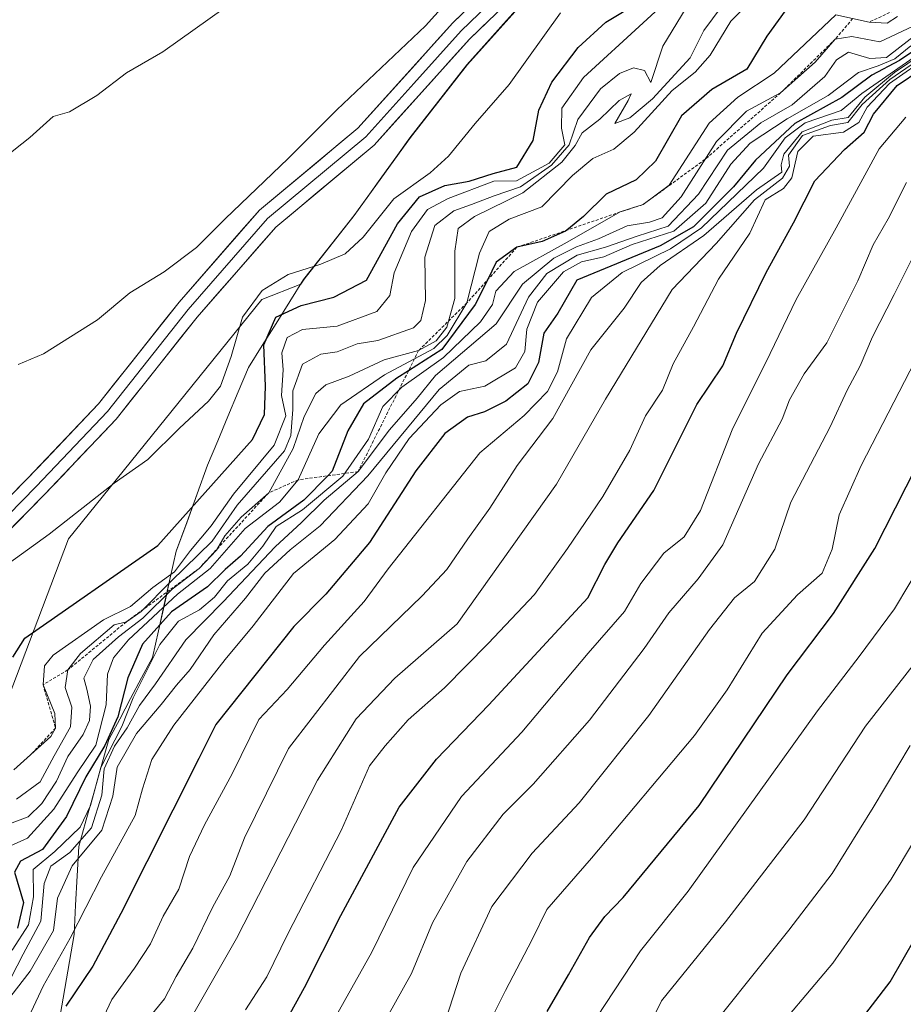
# Model space of a CAD drawing. Units: metres. Extents: x 566537 to 569982, y 4726439 to 4728786.
# Drawn here: x 569145 to 569290, y 4726903 to 4727064 of the extents above; entities that cross this region are included whole.
import ezdxf

# ---------------------------------------------------------------- set-up
doc = ezdxf.new("R2010")
doc.units = ezdxf.units.M
doc.header["$MEASUREMENT"] = 0
doc.linetypes.add('TRAZOS', pattern=[0.75, 0.5, -0.25])
for name, color, linetype, lineweight in [('Arbolado forestal CxS', 92, 'Continuous', 0), ('Curva de nivel maestra', 36, 'Continuous', 30), ('Curva de nivel normal', 36, 'Continuous', 0), ('Entidad de ámbito territorial', 19, 'Continuous', 0), ('Entidad de ámbito territorial CxS', 92, 'Continuous', 0), ('Escarpado lineal', 39, 'TRAZOS', 0), ('Layer 0', 7, 'Continuous', 0), ('Municipio', 9, 'Continuous', 13), ('Municipio CxS', 142, 'Continuous', 0)]:
    doc.layers.add(name, color=color, linetype=linetype, lineweight=lineweight)

# ---------------------------------------------------------------- blocks, each defined once
blk = doc.blocks.new('*U157')
at = {"layer": 'Municipio CxS', "color": 142, "linetype": 'Continuous', "lineweight": 0}
blk.add_polyline3d([(569151.8425, 4726900.7625, 774.6254), (569152.595, 4726905.195, 775.6993), (569153.3475, 4726909.6275, 777.8826), (569154.1, 4726914.06, 779.6677), (569154.3567, 4726918.8533, 781.0201), (569154.6133, 4726923.6467, 782.8636), (569154.87, 4726928.44, 786.9601), (569156.1, 4726932.8175, 791.6113), (569157.33, 4726937.195, 792.765), (569158.56, 4726941.5725, 793.6864), (569159.79, 4726945.95, 795.14), (569161.575, 4726949.3175, 796.3061), (569163.36, 4726952.685, 795.9252), (569165.145, 4726956.0525, 794.8576), (569166.93, 4726959.42, 795.4374), (569167.9075, 4726963.76, 797.5714), (569168.885, 4726968.1, 807.8884), (569169.8625, 4726972.44, 815.1808), (569170.84, 4726976.78, 821.1447), (569172.54, 4726981.4733, 823.4257), (569174.24, 4726986.1667, 824.8217), (569175.94, 4726990.86, 826.4357), (569177.62, 4726994.8625, 827.321), (569179.3, 4726998.865, 828.1836), (569180.98, 4727002.8675, 828.6143), (569182.66, 4727006.87, 827.0011), (569184.9175, 4727010.47, 823.8245), (569187.175, 4727014.07, 823.2729), (569189.4325, 4727017.67, 825.6226), (569191.69, 4727021.27, 828.2858), (569194.385, 4727024.695, 830.3879), (569197.08, 4727028.12, 831.374), (569199.91, 4727031.71, 831.3816), (569202.2075, 4727034.8975, 831.597), (569204.505, 4727038.085, 831.9016), (569206.8025, 4727041.2725, 831.8774), (569209.1, 4727044.46, 832.0332), (569211.4325, 4727047.4575, 832.1657), (569213.765, 4727050.455, 832.1681), (569216.0975, 4727053.4525, 832.2646), (569218.43, 4727056.45, 832.4408), (569221.6733, 4727060.0633, 832.5839), (569224.9167, 4727063.6767, 832.4893), (569228.16, 4727067.29, 832.2807)], dxfattribs=at)
blk = doc.blocks.new('*U160')
at = {"layer": 'Curva de nivel normal', "color": 36, "linetype": 'Continuous', "lineweight": 0}
blk.add_polyline3d([(569291.02, 4726944.97, 710), (569284.98, 4726934.83, 710), (569278.25, 4726924.02, 710), (569271.17, 4726914.76, 710), (569254.84, 4726894.36, 710)], dxfattribs=at)
blk = doc.blocks.new('*U163')
at = {"layer": 'Curva de nivel normal', "color": 36, "linetype": 'Continuous', "lineweight": 0}
blk.add_polyline3d([(569137.37, 4726970.47, 830), (569150, 4726979.6, 830), (569160.69, 4726987.96, 830), (569166.18, 4726991.83, 830), (569171.38, 4726996.96, 830), (569176.1, 4727001.38, 830), (569178.08, 4727003.83, 830), (569179.85, 4727008.67, 830), (569181.7, 4727015.14, 830), (569184.92, 4727019.51, 830), (569189.17, 4727022.09, 830), (569194.51, 4727023.82, 830), (569198.52, 4727025.51, 830), (569201.45, 4727028.23, 830), (569206.44, 4727034.5, 830), (569212.43, 4727038.75, 830), (569215.43, 4727041.5, 830), (569219.81, 4727046.84, 830), (569225.33, 4727053.21, 830), (569233.78, 4727064.93, 830)], dxfattribs=at)
blk = doc.blocks.new('*U164')
at = {"layer": 'Curva de nivel normal', "color": 36, "linetype": 'Continuous', "lineweight": 0}
blk.add_polyline3d([(569190.52, 4726889.14, 745), (569202.87, 4726911.16, 745), (569209.61, 4726924.99, 745), (569217.54, 4726936.63, 745), (569227.43, 4726947.17, 745), (569238.31, 4726960.1, 745), (569244.25, 4726966.94, 745), (569246.9, 4726971.49, 745), (569250.67, 4726976.49, 745), (569254.02, 4726979.16, 745), (569256.7, 4726983.49, 745), (569261.89, 4726996.66, 745), (569268.1, 4727009.16, 745), (569272.35, 4727017.99, 745), (569278.91, 4727029.74, 745), (569285.94, 4727042.7, 745), (569290.3, 4727047.88, 745)], dxfattribs=at)
blk = doc.blocks.new('*U166')
at = {"layer": 'Curva de nivel normal', "color": 36, "linetype": 'Continuous', "lineweight": 0}
blk.add_polyline3d([(569143.53, 4726932.19, 810), (569146.61, 4726933.3, 810), (569148.82, 4726935.49, 810), (569151.23, 4726939.16, 810), (569153.08, 4726943.16, 810), (569155.59, 4726946.8, 810), (569156.61, 4726949.07, 810), (569156.77, 4726951.43, 810), (569156.19, 4726954.19, 810), (569155.68, 4726956.01, 810), (569157.23, 4726959.09, 810), (569161.36, 4726962.79, 810), (569165.35, 4726965.83, 810), (569170.18, 4726970.61, 810), (569174.58, 4726973.97, 810), (569177.44, 4726976.95, 810), (569178.79, 4726979.33, 810), (569181.45, 4726982.38, 810), (569185.97, 4726986.36, 810), (569190, 4726993.62, 810), (569191.77, 4726998.83, 810), (569193.69, 4727002.64, 810), (569195.35, 4727004.04, 810), (569199.17, 4727005.46, 810), (569204.9, 4727008.14, 810), (569210.53, 4727009.65, 810), (569213.4, 4727011.23, 810), (569215.12, 4727013.5, 810), (569216.44, 4727018.17, 810), (569216.47, 4727025.95, 810), (569217, 4727029.61, 810), (569219.7, 4727031.61, 810), (569227.57, 4727035.5, 810), (569233.96, 4727040.51, 810), (569236.16, 4727043.2, 810), (569237.3, 4727045.27, 810), (569240.2, 4727047.53, 810), (569243.36, 4727050.61, 810), (569245.33, 4727051.67, 810), (569244.83, 4727050.6, 810), (569242.67, 4727046.85, 810), (569245.09, 4727047.74, 810), (569248.84, 4727050.84, 810), (569254.97, 4727057.55, 810), (569257.24, 4727062.06, 810), (569262.76, 4727069.53, 810)], dxfattribs=at)
blk = doc.blocks.new('*U167')
at = {"layer": 'Curva de nivel normal', "color": 36, "linetype": 'Continuous', "lineweight": 0}
blk.add_polyline3d([(569253.17, 4727068.75, 820), (569247.31, 4727063.28, 820), (569237.52, 4727054.38, 820), (569233.99, 4727049.31, 820), (569233.9, 4727046.08, 820), (569234.44, 4727043.31, 820), (569231.91, 4727040.34, 820), (569226.55, 4727037.43, 820), (569222.84, 4727037.36, 820), (569215.38, 4727034.52, 820), (569211.98, 4727032.74, 820), (569209.33, 4727029.17, 820), (569206.52, 4727022.36, 820), (569205.83, 4727018.67, 820), (569203.69, 4727016.04, 820), (569197.17, 4727013.67, 820), (569191.51, 4727013.1, 820), (569189, 4727011.79, 820), (569188.1, 4727009.29, 820), (569188.34, 4727006.52, 820), (569188.05, 4727002.31, 820), (569188.78, 4726998.96, 820), (569186.88, 4726994.16, 820), (569180.23, 4726986.12, 820), (569176.54, 4726980.96, 820), (569173.16, 4726976.9, 820), (569170.54, 4726973.44, 820), (569167.01, 4726970.83, 820), (569163.34, 4726967.75, 820), (569158.92, 4726965.54, 820), (569150.69, 4726959.77, 820), (569149.28, 4726958.01, 820), (569149.02, 4726954.94, 820), (569150.95, 4726950.25, 820), (569151.07, 4726947.84, 820), (569150.31, 4726946.44, 820), (569144.26, 4726941.01, 820)], dxfattribs=at)
blk = doc.blocks.new('*U168')
at = {"layer": 'Curva de nivel normal', "color": 36, "linetype": 'Continuous', "lineweight": 0}
blk.add_polyline3d([(569198.9, 4726888.9, 740), (569209.33, 4726907.65, 740), (569212.82, 4726915.94, 740), (569218.41, 4726926.01, 740), (569224.39, 4726933.76, 740), (569229.3, 4726938.66, 740), (569238.48, 4726949.16, 740), (569247.45, 4726960.89, 740), (569251.51, 4726966.72, 740), (569256.3, 4726972.28, 740), (569260.35, 4726977.82, 740), (569266.2, 4726991.13, 740), (569270.05, 4726998.39, 740), (569271.24, 4727001.56, 740), (569273.68, 4727005.82, 740), (569277.38, 4727010.92, 740), (569282.44, 4727021.07, 740), (569284.94, 4727026.94, 740), (569287.4, 4727031.2, 740), (569290.41, 4727037.17, 740)], dxfattribs=at)
blk = doc.blocks.new('*U169')
at = {"layer": 'Curva de nivel normal', "color": 36, "linetype": 'Continuous', "lineweight": 0}
blk.add_polyline3d([(569258.67, 4727146.94, 840), (569256.42, 4727143.04, 840), (569254.66, 4727138.65, 840), (569252.56, 4727134.71, 840), (569249.36, 4727127.63, 840), (569241.74, 4727115.68, 840), (569236.37, 4727109.63, 840), (569230.77, 4727106.17, 840), (569219.53, 4727098.17, 840), (569205.68, 4727086.5, 840), (569195.51, 4727078.96, 840), (569187.54, 4727072.68, 840), (569182.95, 4727069.3, 840), (569178.82, 4727065.84, 840), (569168.66, 4727058.57, 840), (569162.71, 4727055.12, 840), (569157.84, 4727051.42, 840), (569153.33, 4727048.73, 840), (569150.66, 4727047.97, 840), (569146.83, 4727044.53, 840), (569142.66, 4727041.18, 840)], dxfattribs=at)
blk = doc.blocks.new('*U170')
at = {"layer": 'Curva de nivel normal', "color": 36, "linetype": 'Continuous', "lineweight": 0}
blk.add_polyline3d([(569214.88, 4726899.79, 735), (569217.42, 4726907.69, 735), (569222.49, 4726918.63, 735), (569229.13, 4726927.35, 735), (569236.84, 4726935.58, 735), (569248.24, 4726949.91, 735), (569258.17, 4726963.99, 735), (569262.26, 4726969.16, 735), (569265.52, 4726971.83, 735), (569268.85, 4726977.16, 735), (569271.45, 4726984.83, 735), (569277.9, 4726997.16, 735), (569280.72, 4727003.17, 735), (569282.82, 4727007.17, 735), (569284.84, 4727011.87, 735), (569288.42, 4727018.82, 735), (569291.17, 4727024.38, 735)], dxfattribs=at)
blk = doc.blocks.new('*U171')
at = {"layer": 'Curva de nivel normal', "color": 36, "linetype": 'Continuous', "lineweight": 0}
blk.add_polyline3d([(569166.45, 4726900.49, 765), (569168.92, 4726903.49, 765), (569170.81, 4726907.16, 765), (569173.57, 4726911.82, 765), (569176.76, 4726918.45, 765), (569179.61, 4726923.65, 765), (569182.03, 4726929.87, 765), (569189.21, 4726944.49, 765), (569200.84, 4726959.57, 765), (569211.13, 4726969.49, 765), (569215.16, 4726973.83, 765), (569218.57, 4726978.83, 765), (569222.16, 4726983.83, 765), (569226.67, 4726990.83, 765), (569232.49, 4726998.5, 765), (569238.71, 4727009.77, 765), (569244.18, 4727016.58, 765), (569246.98, 4727020.77, 765), (569250.09, 4727023.57, 765), (569257.23, 4727028.48, 765), (569265.84, 4727035.99, 765), (569269.98, 4727038.85, 765), (569269.91, 4727040.04, 765), (569270.32, 4727041.78, 765), (569273.34, 4727045.48, 765), (569278.17, 4727047.38, 765), (569280.89, 4727047.81, 765), (569283.58, 4727051.14, 765), (569288.46, 4727055.17, 765), (569294.84, 4727059.5, 765)], dxfattribs=at)
blk = doc.blocks.new('*U172')
at = {"layer": 'Curva de nivel normal', "color": 36, "linetype": 'Continuous', "lineweight": 0}
blk.add_polyline3d([(569288.95, 4727064.36, 795), (569287.27, 4727063.27, 795), (569284.28, 4727063.42, 795), (569278.84, 4727064.62, 795), (569268.75, 4727055.08, 795), (569262.8, 4727051.12, 795), (569258.12, 4727046.87, 795), (569251.54, 4727036.72, 795), (569247.31, 4727033.57, 795), (569243.54, 4727032.34, 795), (569234.84, 4727027.37, 795), (569226.17, 4727022.62, 795), (569223.18, 4727019.39, 795), (569222.64, 4727017.18, 795), (569220.65, 4727014.34, 795), (569214.61, 4727008.54, 795), (569207.75, 4727003.68, 795), (569204.65, 4727000.5, 795), (569202.29, 4726995.16, 795), (569198.13, 4726989.09, 795), (569191.51, 4726983.56, 795), (569187.22, 4726980.87, 795), (569185.01, 4726977.61, 795), (569182.54, 4726974.68, 795), (569179.22, 4726971.94, 795), (569177.08, 4726969.29, 795), (569174.64, 4726967.2, 795), (569171.18, 4726965.32, 795), (569168.12, 4726961.53, 795), (569163.76, 4726952.81, 795), (569161.92, 4726948.11, 795), (569158.46, 4726941.36, 795), (569156.8, 4726935.18, 795), (569155.1, 4726931.62, 795), (569150.97, 4726927.64, 795), (569147.38, 4726924.66, 795), (569147.48, 4726920.22, 795), (569146.66, 4726915.65, 795), (569143.95, 4726911.5, 795)], dxfattribs=at)
blk = doc.blocks.new('*U174')
at = {"layer": 'Curva de nivel normal', "color": 36, "linetype": 'Continuous', "lineweight": 0}
blk.add_polyline3d([(569238.91, 4726879.76, 715), (569250.29, 4726903.16, 715), (569260.79, 4726916.12, 715), (569273.67, 4726932.83, 715), (569283.72, 4726948.16, 715), (569292.89, 4726959.88, 715)], dxfattribs=at)
blk = doc.blocks.new('*U175')
at = {"layer": 'Curva de nivel normal', "color": 36, "linetype": 'Continuous', "lineweight": 0}
blk.add_polyline3d([(569173.3, 4726900.38, 760), (569180.71, 4726913.38, 760), (569193.95, 4726939.32, 760), (569200.28, 4726949.36, 760), (569206.62, 4726956.03, 760), (569216.84, 4726964.92, 760), (569233.11, 4726987.76, 760), (569241.1, 4727001.7, 760), (569252.06, 4727019.62, 760), (569259.23, 4727027.17, 760), (569265.54, 4727034.32, 760), (569270.1, 4727037.89, 760), (569271.28, 4727039.82, 760), (569271.08, 4727041.64, 760), (569273.4, 4727044.85, 760), (569277.97, 4727046.5, 760), (569280.79, 4727047, 760), (569283.17, 4727049.93, 760), (569287.67, 4727054.02, 760), (569294.83, 4727058.94, 760)], dxfattribs=at)
blk = doc.blocks.new('*U176')
at = {"layer": 'Curva de nivel normal', "color": 36, "linetype": 'Continuous', "lineweight": 0}
blk.add_polyline3d([(569282.77, 4727145.47, 835), (569278.74, 4727141.88, 835), (569274.53, 4727137.01, 835), (569270.58, 4727131.17, 835), (569265.25, 4727124.47, 835), (569258.47, 4727115.02, 835), (569250.95, 4727106.36, 835), (569246.56, 4727101.93, 835), (569239.88, 4727094.18, 835), (569225.37, 4727078.03, 835), (569211.67, 4727062.84, 835), (569197.11, 4727049.06, 835), (569189.16, 4727041.09, 835), (569178.83, 4727031.2, 835), (569174.16, 4727026.54, 835), (569168.83, 4727022.52, 835), (569163.24, 4727019.1, 835), (569157.93, 4727014.66, 835), (569149.12, 4727009.1, 835), (569144.97, 4727007.36, 835)], dxfattribs=at)
blk = doc.blocks.new('*U181')
at = {"layer": 'Curva de nivel normal', "color": 36, "linetype": 'Continuous', "lineweight": 0}
blk.add_polyline3d([(569239.72, 4726900.52, 720), (569246.85, 4726911.37, 720), (569254.69, 4726921.16, 720), (569275.86, 4726950.67, 720), (569282.64, 4726959.55, 720), (569288.45, 4726967.38, 720), (569295.51, 4726979.13, 720)], dxfattribs=at)
blk = doc.blocks.new('*U182')
at = {"layer": 'Curva de nivel normal', "color": 36, "linetype": 'Continuous', "lineweight": 0}
blk.add_polyline3d([(569182.18, 4726901.71, 755), (569185.68, 4726907.13, 755), (569189.09, 4726914.16, 755), (569197.87, 4726931.16, 755), (569202.46, 4726941.68, 755), (569205.06, 4726944.93, 755), (569208.83, 4726949.17, 755), (569214.78, 4726954.43, 755), (569221.91, 4726961.67, 755), (569229.51, 4726969.71, 755), (569234.93, 4726977.25, 755), (569240.71, 4726985.78, 755), (569245.12, 4726993.34, 755), (569247.7, 4726998.95, 755), (569250.48, 4727003.17, 755), (569252.23, 4727007.5, 755), (569255.56, 4727013.54, 755), (569259.61, 4727021.33, 755), (569264.76, 4727028.88, 755), (569267.28, 4727034.34, 755), (569270.3, 4727036.18, 755), (569271.64, 4727037.94, 755), (569272.64, 4727042.25, 755), (569275.12, 4727044.76, 755), (569280.09, 4727045.43, 755), (569282.62, 4727047.01, 755), (569283.98, 4727049.48, 755), (569287.62, 4727053.37, 755), (569294.34, 4727058.05, 755)], dxfattribs=at)
blk = doc.blocks.new('*U183')
at = {"layer": 'Curva de nivel normal', "color": 36, "linetype": 'Continuous', "lineweight": 0}
blk.add_polyline3d([(569266.35, 4727068.31, 805), (569261.66, 4727063.56, 805), (569258.25, 4727058, 805), (569255.8, 4727055.22, 805), (569252.03, 4727052.22, 805), (569245.84, 4727045.43, 805), (569242.5, 4727042.6, 805), (569239.04, 4727041.07, 805), (569235.7, 4727038.33, 805), (569230.72, 4727033.19, 805), (569225.33, 4727031.15, 805), (569222.08, 4727029.15, 805), (569220.47, 4727025.59, 805), (569218.42, 4727017.44, 805), (569215.21, 4727012.09, 805), (569213, 4727010, 805), (569204.95, 4727005.7, 805), (569197.77, 4727000.76, 805), (569194.17, 4726996.02, 805), (569190.82, 4726988.49, 805), (569187.72, 4726984.83, 805), (569182.14, 4726980.49, 805), (569176.41, 4726973.98, 805), (569171.02, 4726969.77, 805), (569163, 4726962.31, 805), (569160.57, 4726959.36, 805), (569159.59, 4726956.65, 805), (569159.38, 4726951.62, 805), (569157.67, 4726945.03, 805), (569154.58, 4726940.52, 805), (569150.8, 4726934.58, 805), (569146.5, 4726929.82, 805), (569141.47, 4726927.58, 805)], dxfattribs=at)
blk = doc.blocks.new('*U185')
at = {"layer": 'Curva de nivel normal', "color": 36, "linetype": 'Continuous', "lineweight": 0}
blk.add_polyline3d([(569255.11, 4727067, 815), (569250.5, 4727059.5, 815), (569248.57, 4727053.53, 815), (569247.52, 4727055.52, 815), (569245.7, 4727055.92, 815), (569243.41, 4727054.99, 815), (569240.32, 4727052.5, 815), (569236.58, 4727047.5, 815), (569235.19, 4727043.35, 815), (569232.3, 4727040, 815), (569227.18, 4727036.46, 815), (569222.87, 4727034.98, 815), (569219.2, 4727033.54, 815), (569216.3, 4727032.54, 815), (569213.16, 4727030.12, 815), (569211.54, 4727024.92, 815), (569211.64, 4727017.86, 815), (569210.87, 4727014.56, 815), (569209.7, 4727013.39, 815), (569203.83, 4727011.3, 815), (569200.46, 4727010.73, 815), (569197.16, 4727009.46, 815), (569194.51, 4727009.04, 815), (569191.52, 4727007.4, 815), (569189.91, 4727003.06, 815), (569189.94, 4727000, 815), (569189.61, 4726995.72, 815), (569188.54, 4726993.24, 815), (569180.83, 4726984.32, 815), (569176.7, 4726978.42, 815), (569169.96, 4726971.86, 815), (569165.1, 4726966.95, 815), (569162.67, 4726965.24, 815), (569160.65, 4726964.76, 815), (569155.16, 4726960.07, 815), (569153.06, 4726957.35, 815), (569152.62, 4726954.47, 815), (569153.71, 4726951.28, 815), (569153.52, 4726948.05, 815), (569150.83, 4726943.32, 815), (569148.57, 4726939.04, 815), (569144.68, 4726936.22, 815)], dxfattribs=at)
blk = doc.blocks.new('*U187')
at = {"layer": 'Curva de nivel normal', "color": 36, "linetype": 'Continuous', "lineweight": 0}
blk.add_polyline3d([(569218.52, 4726892.42, 730), (569224.74, 4726904.87, 730), (569229.06, 4726913.14, 730), (569231.5, 4726918.14, 730), (569238.84, 4726926.55, 730), (569255.7, 4726946.61, 730), (569261.03, 4726954.12, 730), (569266.8, 4726963.39, 730), (569272.56, 4726969.64, 730), (569276.61, 4726973.22, 730), (569278.25, 4726977.13, 730), (569279.37, 4726982.74, 730), (569283.02, 4726990.81, 730), (569292.76, 4727009.76, 730)], dxfattribs=at)
blk = doc.blocks.new('*U193')
at = {"layer": 'Curva de nivel normal', "color": 36, "linetype": 'Continuous', "lineweight": 0}
blk.add_polyline3d([(569294.333, 4727059.547, 770), (569283.09, 4727051.74, 770), (569279.72, 4727048.97, 770), (569273.84, 4727046.95, 770), (569270.55, 4727044.46, 770), (569266.98, 4727039.5, 770), (569256.83, 4727029.74, 770), (569251.78, 4727026.3, 770), (569243.87, 4727022.44, 770), (569238.82, 4727018.34, 770), (569234.74, 4727011.59, 770), (569233.24, 4727006.18, 770), (569231.64, 4727002.92, 770), (569227.83, 4726999.01, 770), (569220.57, 4726992.89, 770), (569205.56, 4726973.91, 770), (569201.63, 4726968.56, 770), (569195.12, 4726961.42, 770), (569189.02, 4726954.14, 770), (569184.34, 4726949.25, 770), (569180, 4726940.33, 770), (569175.44, 4726931.99, 770), (569173.01, 4726926.83, 770), (569171.28, 4726921.49, 770), (569168.68, 4726917.02, 770), (569166.64, 4726912.5, 770), (569164, 4726908.55, 770), (569160.3, 4726903.38, 770), (569155.14, 4726892.49, 770)], dxfattribs=at)
blk = doc.blocks.new('*U195')
at = {"layer": 'Curva de nivel maestra', "color": 36, "linetype": 'Continuous', "lineweight": 30}
blk.add_polyline3d([(569294.63, 4727060.75, 775), (569289.25, 4727057.16, 775), (569284.74, 4727054.75, 775), (569279.82, 4727051.09, 775), (569272.11, 4727046.83, 775), (569265.7, 4727040.84, 775), (569262.08, 4727036.46, 775), (569255.53, 4727029.93, 775), (569250.08, 4727026.81, 775), (569236.43, 4727021.17, 775), (569233.32, 4727015.79, 775), (569231.04, 4727012.5, 775), (569230.16, 4727007.68, 775), (569228.42, 4727004.2, 775), (569224.83, 4727001.38, 775), (569221.3, 4726999.64, 775), (569218.54, 4726998.74, 775), (569214.84, 4726996.06, 775), (569210.08, 4726989.98, 775), (569202.48, 4726978.22, 775), (569195.32, 4726969.79, 775), (569190.11, 4726964.48, 775), (569177.33, 4726948.45, 775), (569174.52, 4726942.85, 775), (569161.77, 4726917.46, 775), (569157.18, 4726908.86, 775), (569152.73, 4726902.29, 775)], dxfattribs=at)
blk = doc.blocks.new('*U196')
at = {"layer": 'Curva de nivel maestra', "color": 36, "linetype": 'Continuous', "lineweight": 30}
blk.add_polyline3d([(569271.26, 4727066.28, 800), (569267.57, 4727061.1, 800), (569264.28, 4727055.72, 800), (569258.55, 4727052.38, 800), (569253.59, 4727048.08, 800), (569249.3, 4727040.66, 800), (569246.17, 4727037.58, 800), (569241.26, 4727035.26, 800), (569237.53, 4727031.6, 800), (569234.7839, 4727029.3506, 800), (569234.6, 4727029.2, 800), (569230.77, 4727027.49, 800), (569226.61, 4727026.56, 800), (569223.23, 4727024.1, 800), (569221.7923, 4727021.1952, 800), (569219.8, 4727017.17, 800), (569214.35, 4727009.84, 800), (569208.8634, 4727006.3235, 800), (569206.97, 4727005.11, 800), (569201.48, 4727000.94, 800), (569198.93, 4726996.53, 800), (569196.38, 4726989.88, 800), (569195.6574, 4726989.1528, 800), (569191.7, 4726985.17, 800), (569185.81, 4726980.83, 800), (569181.36, 4726975.99, 800), (569178.84, 4726973.8, 800), (569175.94, 4726970.99, 800), (569170.04, 4726966.87, 800), (569165.3, 4726961.56, 800), (569162.92, 4726956.05, 800), (569161.29, 4726949.7, 800), (569159.16, 4726945.01, 800), (569156.02, 4726939.88, 800), (569152.84, 4726933.34, 800), (569148.95, 4726927.97, 800), (569145.34, 4726926.06, 800), (569144.37, 4726924.24, 800), (569145.82, 4726919.27, 800), (569144.86, 4726915.1, 800)], dxfattribs=at)
blk = doc.blocks.new('*U200')
at = {"layer": 'Curva de nivel maestra', "color": 36, "linetype": 'Continuous', "lineweight": 30}
blk.add_polyline3d([(569181.53, 4726886.64, 750), (569191.81, 4726905.36, 750), (569197.77, 4726917.16, 750), (569207.34, 4726934.91, 750), (569213.43, 4726942.76, 750), (569222.03, 4726951.66, 750), (569238.26, 4726969.16, 750), (569241.01, 4726974.64, 750), (569243.14, 4726978.18, 750), (569249.04, 4726986.72, 750), (569256.06, 4727000.81, 750), (569260.33, 4727007.17, 750), (569262.6, 4727012.5, 750), (569267.41, 4727022.41, 750), (569271.93, 4727030.55, 750), (569275.4, 4727037.42, 750), (569280.28, 4727042.59, 750), (569283.48, 4727045.43, 750), (569285, 4727048.38, 750), (569288.89, 4727053.06, 750), (569292.77, 4727055.66, 750)], dxfattribs=at)
blk = doc.blocks.new('*U201')
at = {"layer": 'Curva de nivel maestra', "color": 36, "linetype": 'Continuous', "lineweight": 30}
blk.add_polyline3d([(569231.6, 4726901.42, 725), (569235.08, 4726907.42, 725), (569238.51, 4726913.57, 725), (569240.99, 4726916.99, 725), (569244.04, 4726920.08, 725), (569256.44, 4726935.16, 725), (569270.87, 4726956.54, 725), (569278.44, 4726966.61, 725), (569285.23, 4726977.22, 725), (569293.76, 4726994.02, 725)], dxfattribs=at)
blk = doc.blocks.new('*U202')
at = {"layer": 'Curva de nivel maestra', "color": 36, "linetype": 'Continuous', "lineweight": 30}
blk.add_polyline3d([(569144.07, 4726959.47, 825), (569146.05, 4726962.56, 825), (569167.83, 4726977.76, 825), (569183.32, 4726995.09, 825), (569185.26, 4726999.16, 825), (569185.46, 4727003.84, 825), (569185.17, 4727010.57, 825), (569187.14, 4727015.13, 825), (569191.28, 4727017.05, 825), (569196.62, 4727018.38, 825), (569201.97, 4727021.17, 825), (569207.06, 4727030.38, 825), (569210.69, 4727034.82, 825), (569214.8, 4727036.68, 825), (569218.81, 4727037.36, 825), (569222.71, 4727038.63, 825), (569226.63, 4727039.7, 825), (569229.3, 4727044.05, 825), (569230.23, 4727048.99, 825), (569232.34, 4727053.59, 825), (569236.67, 4727059.25, 825), (569241.17, 4727063.42, 825), (569246.51, 4727066.64, 825)], dxfattribs=at)

msp = doc.modelspace()

# ---------------------------------------------------------------- linework, layer by layer
at = {"layer": 'Arbolado forestal CxS', "color": 92, "linetype": 'Continuous', "lineweight": 0}
for points in [[(569349.03, 4727149.52, 815.19), (569366.48, 4727139.05, 802.83), (569364.67, 4727131.06, 795.16), (569357.16, 4727126.94, 793.84), (569343.7, 4727125.94, 800.89), (569337.74, 4727124.82, 802.23), (569325.32, 4727122.7, 807.23), (569317.62, 4727119.64, 807.4), (569306.23, 4727116.52, 810.97), (569297.54, 4727111.54, 811.43), (569282.39, 4727105.17, 815.94), (569269.28, 4727098.59, 818.92), (569260.25, 4727091.44, 825.18), (569242.53, 4727079.56, 829.73), (569228.24, 4727067.36, 829.94), (569218.51, 4727056.51, 830.98), (569209.18, 4727044.52, 830.64), (569199.99, 4727031.77, 827.1), (569191.77, 4727021.33, 825.41), (569191.26, 4727020.53, 824.78), (569184.86, 4727017.99, 823.71), (569153.2, 4726978.8, 827.82), (569141.14, 4726947.14, 822.08)], [(569364.67, 4727131.06, 795.16), (569357.16, 4727126.94, 793.84), (569343.7, 4727125.94, 800.89), (569337.74, 4727124.82, 802.23), (569325.32, 4727122.7, 807.23), (569317.62, 4727119.64, 807.4), (569306.23, 4727116.52, 810.97), (569297.54, 4727111.54, 811.43), (569282.39, 4727105.17, 815.94), (569269.28, 4727098.59, 818.92), (569260.25, 4727091.44, 825.18), (569242.53, 4727079.56, 829.73), (569228.24, 4727067.36, 829.94), (569218.51, 4727056.51, 830.98), (569209.18, 4727044.52, 830.64), (569199.99, 4727031.77, 827.1), (569191.77, 4727021.33, 825.41), (569191.26, 4727020.53, 824.78), (569184.86, 4727017.99, 823.71), (569153.2, 4726978.8, 827.82), (569141.14, 4726947.14, 822.08)], [(569364.67, 4727131.06, 795.16), (569357.16, 4727126.94, 793.84), (569343.7, 4727125.94, 800.89), (569337.74, 4727124.82, 802.23), (569325.32, 4727122.7, 807.23), (569317.62, 4727119.64, 807.4), (569306.23, 4727116.52, 810.97), (569297.54, 4727111.54, 811.43), (569282.39, 4727105.17, 815.94), (569269.28, 4727098.59, 818.92), (569260.25, 4727091.44, 825.18), (569242.53, 4727079.56, 829.73), (569228.24, 4727067.36, 829.94), (569218.51, 4727056.51, 830.98), (569209.18, 4727044.52, 830.64), (569199.99, 4727031.77, 827.1), (569191.77, 4727021.33, 825.41), (569191.26, 4727020.53, 824.78), (569184.86, 4727017.99, 823.71), (569153.2, 4726978.8, 827.82), (569141.14, 4726947.14, 822.08)], [(569141.14, 4726947.14, 822.08), (569153.2, 4726978.8, 827.82), (569184.86, 4727017.99, 823.71), (569191.26, 4727020.53, 824.78), (569191.77, 4727021.33, 825.41), (569199.99, 4727031.77, 827.1), (569209.18, 4727044.52, 830.64), (569218.51, 4727056.51, 830.98), (569228.24, 4727067.36, 829.94), (569242.53, 4727079.56, 829.73), (569260.25, 4727091.44, 825.18), (569269.28, 4727098.59, 818.92), (569282.39, 4727105.17, 815.94), (569297.54, 4727111.54, 811.43)]]:
    msp.add_polyline3d(points, dxfattribs=at)
at = {"layer": 'Curva de nivel maestra', "color": 36, "linetype": 'Continuous', "lineweight": 30}
msp.add_polyline3d([(569281.96, 4726898.77, 700), (569287.72, 4726906.27, 700), (569296.25, 4726921.16, 700)], dxfattribs=at)
at = {"layer": 'Curva de nivel normal', "color": 36, "linetype": 'Continuous', "lineweight": 0}
for points in [[(569142.81, 4726902.73, 785), (569146.93, 4726908.03, 785), (569150.74, 4726914.69, 785), (569151.36, 4726920.02, 785), (569153.81, 4726925.29, 785), (569158.63, 4726931.13, 785), (569160.44, 4726936.71, 785), (569161.15, 4726941.46, 785), (569164.33, 4726946.96, 785), (569168.39, 4726951.69, 785), (569170.85, 4726954.86, 785), (569173.13, 4726957.43, 785), (569177, 4726963.13, 785), (569182.15, 4726969.1, 785), (569185.34, 4726973.23, 785), (569189.48, 4726977.05, 785), (569194.41, 4726980.94, 785), (569202.21, 4726989.16, 785), (569213.91, 4727003.26, 785), (569218.72, 4727007.24, 785), (569221.54, 4727007.96, 785), (569224.9, 4727010.7, 785), (569228.5, 4727018.4, 785), (569231.51, 4727022.28, 785), (569236.51, 4727025.27, 785), (569241.1, 4727026.58, 785), (569246.31, 4727028.39, 785), (569251.39, 4727030.04, 785), (569256.35, 4727035.27, 785), (569261.08, 4727042.47, 785), (569266.58, 4727046.94, 785), (569271.68, 4727049.86, 785), (569277.04, 4727054.53, 785), (569278.98, 4727057.27, 785), (569280.93, 4727058.52, 785), (569284.42, 4727057.44, 785), (569287.16, 4727057.61, 785), (569294.88, 4727063.61, 785)], [(569139.71, 4726899.15, 790), (569145.77, 4726910.8, 790), (569148.67, 4726916.2, 790), (569149.23, 4726922.37, 790), (569150.29, 4726925.21, 790), (569153.43, 4726927.49, 790), (569156.96, 4726931.49, 790), (569158.66, 4726936.83, 790), (569159.05, 4726941.16, 790), (569160.74, 4726944.89, 790), (569162.82, 4726947.88, 790), (569164.83, 4726951.56, 790), (569167.44, 4726955.11, 790), (569172.39, 4726962.28, 790), (569178.54, 4726968.49, 790), (569187.02, 4726977.49, 790), (569191.33, 4726981.49, 790), (569195.05, 4726985.16, 790), (569200.6, 4726989.83, 790), (569205.75, 4726996.66, 790), (569210.26, 4727001.83, 790), (569213.26, 4727005.55, 790), (569223.2, 4727014.05, 790), (569227.54, 4727020.5, 790), (569232.66, 4727024.79, 790), (569236.4, 4727026.64, 790), (569239.97, 4727027.95, 790), (569244.67, 4727030.07, 790), (569248.33, 4727030.66, 790), (569250.42, 4727031.39, 790), (569253.5, 4727034.83, 790), (569259.32, 4727043.88, 790), (569264.19, 4727048.84, 790), (569269.81, 4727051.84, 790), (569275.48, 4727056.86, 790), (569278.76, 4727060.65, 790), (569281.49, 4727061.07, 790), (569286.03, 4727060.22, 790), (569292.45, 4727063.18, 790)], [(569291.13, 4727059.52, 780), (569288.5, 4727057.39, 780), (569285.78, 4727056.28, 780), (569282.53, 4727055.16, 780), (569277.61, 4727051.4, 780), (569270.9, 4727047.59, 780), (569264.84, 4727043.61, 780), (569261.65, 4727040.17, 780), (569257.55, 4727033.76, 780), (569252.3, 4727029.21, 780), (569245.51, 4727027.01, 780), (569240.84, 4727025.01, 780), (569237.17, 4727024.19, 780), (569234.24, 4727022.54, 780), (569229.98, 4727017.55, 780), (569228.23, 4727013.17, 780), (569227.9, 4727009.5, 780), (569226.37, 4727006.84, 780), (569221.35, 4727003.84, 780), (569217.23, 4727002.93, 780), (569214.14, 4727000.76, 780), (569209, 4726995.26, 780), (569205.16, 4726989.65, 780), (569202.26, 4726984.57, 780), (569196.81, 4726978.7, 780), (569190.02, 4726973.16, 780), (569183.42, 4726964.58, 780), (569178.85, 4726959.08, 780), (569170.42, 4726948.34, 780), (569166.84, 4726942.67, 780), (569165.32, 4726937.87, 780), (569164.13, 4726933.51, 780), (569158.59, 4726923.49, 780), (569153.48, 4726913.43, 780), (569149.03, 4726905.58, 780), (569147.1, 4726901.39, 780)], [(569266.83, 4726895.72, 705), (569278.34, 4726909.36, 705), (569287.88, 4726923.11, 705), (569299.36, 4726942.28, 705), (569311.76, 4726957.86, 705), (569319.14, 4726966.42, 705), (569324.24, 4726970.8, 705), (569327.84, 4726975.15, 705), (569334.96, 4726980, 705), (569342.37, 4726980.05, 705), (569345.2, 4726978.86, 705), (569349.67, 4726974.66, 705), (569362.86, 4726964.51, 705), (569376.51, 4726950.18, 705), (569388, 4726940.15, 705), (569396.43, 4726934.78, 705), (569403.92, 4726929.66, 705), (569408.96, 4726927.32, 705), (569413.22, 4726924.75, 705), (569419.51, 4726919.7, 705), (569428.44, 4726915, 705)]]:
    msp.add_polyline3d(points, dxfattribs=at)
at = {"layer": 'Entidad de ámbito territorial', "color": 19, "linetype": 'Continuous', "lineweight": 0}
msp.add_polyline3d([(569228.16, 4727067.29, 832.28), (569224.92, 4727063.68, 832.49), (569221.67, 4727060.06, 832.58), (569218.43, 4727056.45, 832.44), (569216.1, 4727053.45, 832.26), (569213.76, 4727050.46, 832.17), (569211.43, 4727047.46, 832.17), (569209.1, 4727044.46, 832.03), (569206.8, 4727041.27, 831.88), (569204.5, 4727038.09, 831.9), (569202.21, 4727034.9, 831.6), (569199.91, 4727031.71, 831.38), (569197.08, 4727028.12, 831.37), (569194.38, 4727024.7, 830.39), (569191.69, 4727021.27, 828.29), (569189.43, 4727017.67, 825.62), (569187.17, 4727014.07, 823.27), (569184.92, 4727010.47, 823.82), (569182.66, 4727006.87, 827), (569180.98, 4727002.87, 828.61), (569179.3, 4726998.87, 828.18), (569177.62, 4726994.86, 827.32), (569175.94, 4726990.86, 826.44), (569174.24, 4726986.17, 824.82), (569172.54, 4726981.47, 823.43), (569170.84, 4726976.78, 821.14), (569169.86, 4726972.44, 815.18), (569168.88, 4726968.1, 807.89), (569167.91, 4726963.76, 797.57), (569166.93, 4726959.42, 795.44), (569165.14, 4726956.05, 794.86), (569163.36, 4726952.69, 795.93), (569161.58, 4726949.32, 796.31), (569159.79, 4726945.95, 795.14), (569158.56, 4726941.57, 793.69), (569157.33, 4726937.2, 792.76), (569156.1, 4726932.82, 791.61), (569154.87, 4726928.44, 786.96), (569154.61, 4726923.65, 782.86), (569154.36, 4726918.85, 781.02), (569154.1, 4726914.06, 779.67), (569153.35, 4726909.63, 777.88), (569152.59, 4726905.2, 775.7), (569151.84, 4726900.76, 774.63)], dxfattribs=at)
at = {"layer": 'Entidad de ámbito territorial CxS', "color": 92, "linetype": 'Continuous', "lineweight": 0}
msp.add_polyline3d([(569151.84, 4726900.76, 774.63), (569152.59, 4726905.2, 775.7), (569153.35, 4726909.63, 777.88), (569154.1, 4726914.06, 779.67), (569154.36, 4726918.85, 781.02), (569154.61, 4726923.65, 782.86), (569154.87, 4726928.44, 786.96), (569156.1, 4726932.82, 791.61), (569157.33, 4726937.2, 792.76), (569158.56, 4726941.57, 793.69), (569159.79, 4726945.95, 795.14), (569161.58, 4726949.32, 796.31), (569163.36, 4726952.69, 795.93), (569165.14, 4726956.05, 794.86), (569166.93, 4726959.42, 795.44), (569167.91, 4726963.76, 797.57), (569168.88, 4726968.1, 807.89), (569169.86, 4726972.44, 815.18), (569170.84, 4726976.78, 821.14), (569172.54, 4726981.47, 823.43), (569174.24, 4726986.17, 824.82), (569175.94, 4726990.86, 826.44), (569177.62, 4726994.86, 827.32), (569179.3, 4726998.87, 828.18), (569180.98, 4727002.87, 828.61), (569182.66, 4727006.87, 827), (569184.92, 4727010.47, 823.82), (569187.17, 4727014.07, 823.27), (569189.43, 4727017.67, 825.62), (569191.69, 4727021.27, 828.29), (569194.38, 4727024.7, 830.39), (569197.08, 4727028.12, 831.37), (569199.91, 4727031.71, 831.38), (569202.21, 4727034.9, 831.6), (569204.5, 4727038.09, 831.9), (569206.8, 4727041.27, 831.88), (569209.1, 4727044.46, 832.03), (569211.43, 4727047.46, 832.17), (569213.76, 4727050.46, 832.17), (569216.1, 4727053.45, 832.26), (569218.43, 4727056.45, 832.44), (569221.67, 4727060.06, 832.58), (569224.92, 4727063.68, 832.49), (569228.16, 4727067.29, 832.28)], dxfattribs=at)
at = {"layer": 'Escarpado lineal', "color": 39, "linetype": 'TRAZOS', "lineweight": 0}
msp.add_polyline3d([(569297.19, 4727069.39, 790.02), (569284.28, 4727063.42, 795.02), (569281.6, 4727064.01, 793.86), (569278.76, 4727060.65, 788.98), (569269.81, 4727051.84, 789.35), (569257.44, 4727040.96, 789.61), (569247.31, 4727033.57, 794.39), (569243.54, 4727032.34, 793.57), (569226.61, 4727026.56, 800.18), (569218.42, 4727017.44, 806.23), (569210.53, 4727009.65, 809.21), (569200.6, 4726989.83, 791.47), (569190.82, 4726988.49, 804.49), (569185.97, 4726986.36, 809.47), (569174.58, 4726973.97, 809.58), (569162.67, 4726965.24, 813.03), (569153.06, 4726957.35, 813.3), (569149.02, 4726954.94, 819.51), (569151.07, 4726947.84, 820.96), (569146.92, 4726943.4, 819.9)], dxfattribs=at)
at = {"layer": 'Layer 0', "linetype": 'Continuous', "lineweight": 0}
for points in [[(569021.97, 4726846.21), (569028.36, 4726848.84), (569035.12, 4726854.4), (569051.25, 4726874.26), (569066.85, 4726893.82), (569085.75, 4726917), (569100.78, 4726936.39), (569118.57, 4726957.21), (569132.69, 4726974.66), (569146.5, 4726988.72), (569158.1, 4727000.91), (569171.3, 4727017.58), (569184.45, 4727032.62), (569200.57, 4727046.04), (569216.11, 4727063.31), (569236.47, 4727082.94), (569250.81, 4727098.95), (569261.04, 4727115.36), (569269.54, 4727125.79), (569277.57, 4727136.28), (569286.14, 4727150.11)], [(569287.8, 4727149.15), (569283.51, 4727142.23), (569279.15, 4727135.19), (569271.05, 4727124.61), (569262.6, 4727114.25), (569257.49, 4727106.04), (569252.35, 4727097.8), (569237.85, 4727081.62), (569217.49, 4727061.98), (569209.72, 4727053.35), (569201.9, 4727044.66), (569185.79, 4727031.25), (569172.77, 4727016.36), (569159.55, 4726999.66), (569147.88, 4726987.39), (569134.12, 4726973.39)], [(569289.45, 4727148.18), (569280.73, 4727134.1), (569272.55, 4727123.42), (569264.16, 4727113.13), (569253.88, 4727096.65), (569239.23, 4727080.29), (569218.86, 4727060.65), (569203.23, 4727043.27), (569187.13, 4727029.87), (569174.24, 4727015.13), (569160.99, 4726998.4), (569149.25, 4726986.06), (569135.55, 4726972.11), (569121.51, 4726954.76), (569103.75, 4726933.97), (569088.74, 4726914.62), (569069.83, 4726891.42), (569054.23, 4726871.86), (569037.85, 4726851.69), (569030.67, 4726845.78), (569024.18, 4726842.19), (569023.45, 4726841.74)]]:
    msp.add_lwpolyline(points, dxfattribs=at)
for points in [[(569143.05, 4726985.21, 831.63), (569146.5, 4726988.72, 831.89), (569149.4, 4726991.77, 832.4), (569152.3, 4726994.82, 832.62), (569155.2, 4726997.86, 832.62), (569158.1, 4727000.91, 832.82), (569160.74, 4727004.24, 832.81), (569163.38, 4727007.58, 832.95), (569166.02, 4727010.91, 833.18), (569168.66, 4727014.25, 833.3), (569171.3, 4727017.58, 833.34), (569174.59, 4727021.34, 833.8), (569177.88, 4727025.1, 834.05), (569181.16, 4727028.86, 833.9), (569184.45, 4727032.62, 834.29), (569187.67, 4727035.3, 834.17), (569190.9, 4727037.99, 834.06), (569194.12, 4727040.67, 833.97), (569197.35, 4727043.36, 833.8), (569200.57, 4727046.04, 833.74), (569203.68, 4727049.49, 833.78), (569206.79, 4727052.95, 833.83), (569209.89, 4727056.4, 833.86), (569213, 4727059.86, 833.9), (569216.11, 4727063.31, 834.07), (569219.5, 4727066.58, 833.92)], [(569222.26, 4727063.92, 833.05), (569218.86, 4727060.65, 833.14), (569215.73, 4727057.17, 833), (569212.61, 4727053.7, 832.94), (569209.48, 4727050.22, 832.89), (569206.36, 4727046.75, 832.76), (569203.23, 4727043.27, 832.76), (569200.01, 4727040.59, 833.14), (569196.79, 4727037.91, 833.11), (569193.57, 4727035.23, 833.26), (569190.35, 4727032.55, 833.35), (569187.13, 4727029.87, 833.53), (569183.91, 4727026.19, 833.12), (569180.69, 4727022.5, 833.23), (569177.46, 4727018.82, 832.94), (569174.24, 4727015.13, 832.83), (569171.59, 4727011.78, 832.72), (569168.94, 4727008.44, 832.64), (569166.29, 4727005.09, 832.53), (569163.64, 4727001.75, 832.28), (569160.99, 4726998.4, 832.27), (569158.06, 4726995.32, 832.02), (569155.12, 4726992.23, 831.83), (569152.19, 4726989.15, 831.63), (569149.25, 4726986.06, 831.3), (569145.83, 4726982.57, 831.1), (569142.4, 4726979.09, 830.81)]]:
    msp.add_polyline3d(points, dxfattribs=at)
at = {"layer": 'Municipio', "color": 9, "linetype": 'Continuous', "lineweight": 13}
msp.add_polyline3d([(569228.16, 4727067.29, 832.28), (569224.92, 4727063.68, 832.49), (569221.67, 4727060.06, 832.58), (569218.43, 4727056.45, 832.44), (569216.1, 4727053.45, 832.26), (569213.76, 4727050.46, 832.17), (569211.43, 4727047.46, 832.17), (569209.1, 4727044.46, 832.03), (569206.8, 4727041.27, 831.88), (569204.5, 4727038.09, 831.9), (569202.21, 4727034.9, 831.6), (569199.91, 4727031.71, 831.38), (569197.08, 4727028.12, 831.37), (569194.38, 4727024.7, 830.39), (569191.69, 4727021.27, 828.29), (569189.43, 4727017.67, 825.62), (569187.17, 4727014.07, 823.27), (569184.92, 4727010.47, 823.82), (569182.66, 4727006.87, 827), (569180.98, 4727002.87, 828.61), (569179.3, 4726998.87, 828.18), (569177.62, 4726994.86, 827.32), (569175.94, 4726990.86, 826.44), (569174.24, 4726986.17, 824.82), (569172.54, 4726981.47, 823.43), (569170.84, 4726976.78, 821.14), (569169.86, 4726972.44, 815.18), (569168.88, 4726968.1, 807.89), (569167.91, 4726963.76, 797.57), (569166.93, 4726959.42, 795.44), (569165.14, 4726956.05, 794.86), (569163.36, 4726952.69, 795.93), (569161.58, 4726949.32, 796.31), (569159.79, 4726945.95, 795.14), (569158.56, 4726941.57, 793.69), (569157.33, 4726937.2, 792.76), (569156.1, 4726932.82, 791.61), (569154.87, 4726928.44, 786.96), (569154.61, 4726923.65, 782.86), (569154.36, 4726918.85, 781.02), (569154.1, 4726914.06, 779.67), (569153.35, 4726909.63, 777.88), (569152.59, 4726905.2, 775.7), (569151.84, 4726900.76, 774.63)], dxfattribs=at)
msp.add_polyline3d([(569228.16, 4727067.29, 832.28), (569224.92, 4727063.68, 832.49), (569221.67, 4727060.06, 832.58), (569218.43, 4727056.45, 832.44), (569216.1, 4727053.45, 832.26), (569213.76, 4727050.46, 832.17), (569211.43, 4727047.46, 832.17), (569209.1, 4727044.46, 832.03), (569206.8, 4727041.27, 831.88), (569204.5, 4727038.09, 831.9), (569202.21, 4727034.9, 831.6), (569199.91, 4727031.71, 831.38), (569197.08, 4727028.12, 831.37), (569194.38, 4727024.7, 830.39), (569191.69, 4727021.27, 828.29), (569189.43, 4727017.67, 825.62), (569187.17, 4727014.07, 823.27), (569184.92, 4727010.47, 823.82), (569182.66, 4727006.87, 827), (569180.98, 4727002.87, 828.61), (569179.3, 4726998.87, 828.18), (569177.62, 4726994.86, 827.32), (569175.94, 4726990.86, 826.44), (569174.24, 4726986.17, 824.82), (569172.54, 4726981.47, 823.43), (569170.84, 4726976.78, 821.14), (569169.86, 4726972.44, 815.18), (569168.88, 4726968.1, 807.89), (569167.91, 4726963.76, 797.57), (569166.93, 4726959.42, 795.44), (569165.14, 4726956.05, 794.86), (569163.36, 4726952.69, 795.93), (569161.58, 4726949.32, 796.31), (569159.79, 4726945.95, 795.14), (569158.56, 4726941.57, 793.69), (569157.33, 4726937.2, 792.76), (569156.1, 4726932.82, 791.61), (569154.87, 4726928.44, 786.96), (569154.61, 4726923.65, 782.86), (569154.36, 4726918.85, 781.02), (569154.1, 4726914.06, 779.67), (569153.35, 4726909.63, 777.88), (569152.59, 4726905.2, 775.7), (569151.84, 4726900.76, 774.63)], dxfattribs=at)
at = {"layer": 'Municipio CxS', "color": 142, "linetype": 'Continuous', "lineweight": 0}
msp.add_polyline3d([(569228.16, 4727067.29, 832.28), (569224.92, 4727063.68, 832.49), (569221.67, 4727060.06, 832.58), (569218.43, 4727056.45, 832.44), (569216.1, 4727053.45, 832.26), (569213.76, 4727050.46, 832.17), (569211.43, 4727047.46, 832.17), (569209.1, 4727044.46, 832.03), (569206.8, 4727041.27, 831.88), (569204.5, 4727038.09, 831.9), (569202.21, 4727034.9, 831.6), (569199.91, 4727031.71, 831.38), (569197.08, 4727028.12, 831.37), (569194.38, 4727024.7, 830.39), (569191.69, 4727021.27, 828.29), (569189.43, 4727017.67, 825.62), (569187.17, 4727014.07, 823.27), (569184.92, 4727010.47, 823.82), (569182.66, 4727006.87, 827), (569180.98, 4727002.87, 828.61), (569179.3, 4726998.87, 828.18), (569177.62, 4726994.86, 827.32), (569175.94, 4726990.86, 826.44), (569174.24, 4726986.17, 824.82), (569172.54, 4726981.47, 823.43), (569170.84, 4726976.78, 821.14), (569169.86, 4726972.44, 815.18), (569168.88, 4726968.1, 807.89), (569167.91, 4726963.76, 797.57), (569166.93, 4726959.42, 795.44), (569165.14, 4726956.05, 794.86), (569163.36, 4726952.69, 795.93), (569161.58, 4726949.32, 796.31), (569159.79, 4726945.95, 795.14), (569158.56, 4726941.57, 793.69), (569157.33, 4726937.2, 792.76), (569156.1, 4726932.82, 791.61), (569154.87, 4726928.44, 786.96), (569154.61, 4726923.65, 782.86), (569154.36, 4726918.85, 781.02), (569154.1, 4726914.06, 779.67), (569153.35, 4726909.63, 777.88), (569152.59, 4726905.2, 775.7), (569151.84, 4726900.76, 774.63)], dxfattribs=at)

# ---------------------------------------------------------------- block references
at = {"layer": 'Curva de nivel maestra', "color": 36, "linetype": 'Continuous', "lineweight": 30}
for name in ['*U202', '*U196', '*U195', '*U200', '*U201']:
    msp.add_blockref(name, (0, 0), dxfattribs=at)
at = {"layer": 'Curva de nivel normal', "color": 36, "linetype": 'Continuous', "lineweight": 0}
for name in ['*U169', '*U176', '*U163', '*U167', '*U185', '*U166', '*U183', '*U172', '*U193', '*U171', '*U175', '*U182', '*U164', '*U168', '*U170', '*U187', '*U181', '*U174', '*U160']:
    msp.add_blockref(name, (0, 0), dxfattribs=at)
at = {"layer": 'Municipio CxS', "color": 142, "linetype": 'Continuous', "lineweight": 0}
msp.add_blockref('*U157', (0, 0), dxfattribs=at)

doc.saveas('drawing.dxf')
